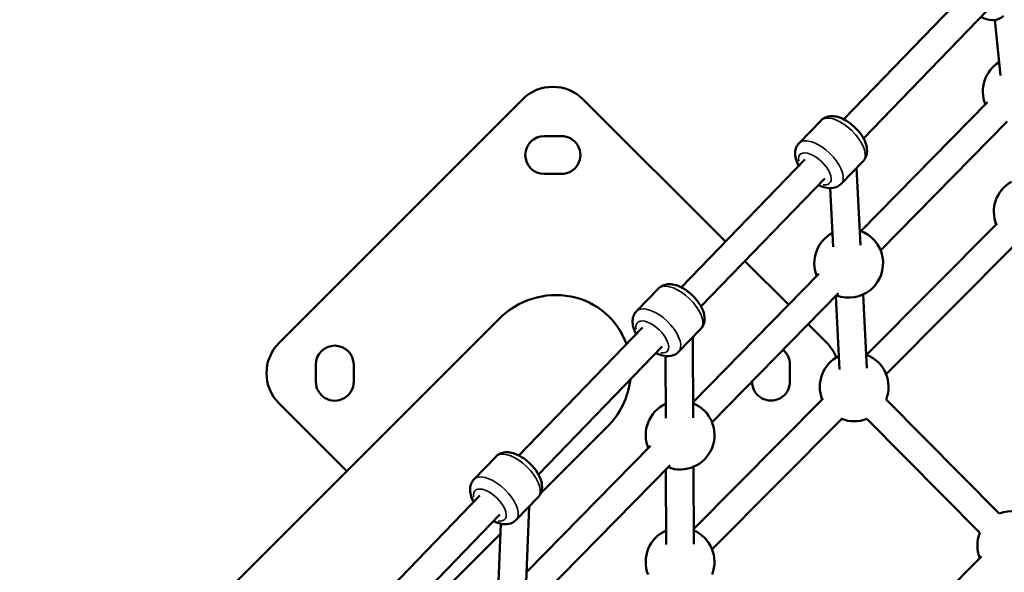
# Model space of a CAD drawing. Units: millimetres. Extents: x -784 to 85638, y -16224 to 8900.
# Drawn here: x 2475 to 3048, y -13392 to -13071 of the extents above; entities that cross this region are included whole.
import ezdxf

# ---------------------------------------------------------------- set-up
doc = ezdxf.new("R2010")
doc.units = ezdxf.units.MM
doc.header["$MEASUREMENT"] = 0
doc.layers.add('Visible (ISO)', color=7, linetype='Continuous', lineweight=50)
doc.layers.add('Visible Narrow (ISO)', color=7, linetype='Continuous', lineweight=35)
doc.styles.get("Standard").update_dxf_attribs({"font": 'square721_bt_roman.ttf'})
doc.dimstyles.get("Standard").update_dxf_attribs({"dimtxt": 200, "dimasz": 100, "dimexe": 0.18, "dimexo": 0.0625, "dimgap": 40, "dimtad": 1, "dimdec": 0, "dimlfac": 0.1, "dimrnd": 5, "dimzin": 0, "dimdsep": 46, "dimtxsty": 'Standard', "dimcen": 0.09, "dimse1": 1, "dimse2": 1, "dimadec": 0, "dimazin": 0, "dimtfac": 1, "dimtdec": 0, "dimtofl": 0, "dimtmove": 0, "dimatfit": 3, "dimfxl": 1, "dimtolj": 1, "dimtzin": 0, "dimarcsym": 0})

# ---------------------------------------------------------------- blocks, each defined once
blk = doc.blocks.new('*D11')
at = {"color": 0, "lineweight": -2, "transparency": 16777216}
blk.add_line((414.92, 494.85), (16548.6, 494.85), dxfattribs=at)
at = {"color": 0, "transparency": 16777216}
for points in [[(414.92, 528.19), (414.92, 461.52), (214.92, 494.85)], [(16548.6, 528.19), (16548.6, 461.52), (16748.6, 494.85)]]:
    blk.add_solid(points, dxfattribs=at)
at = {"layer": 'Defpoints', "color": 0, "transparency": 16777216}
for p in [(16748.6, 494.85), (16748.6, -10746.08), (214.92, -15882.82)]:
    blk.add_point(p, dxfattribs=at)
at = {"color": 0, "transparency": 16777216, "insert": (8481.76, 941.49), "char_height": 520, "attachment_point": 5}
blk.add_mtext('\\A1;1655', dxfattribs=at)
blk = doc.blocks.new('*D12')
at = {"color": 0, "lineweight": -2, "transparency": 16777216}
blk.add_line((3.47, 119.95), (3.47, -16015.63), dxfattribs=at)
at = {"color": 0, "transparency": 16777216}
for points in [[(-29.86, 119.95), (36.81, 119.95), (3.47, 319.95)], [(-29.86, -16015.63), (36.81, -16015.63), (3.47, -16215.63)]]:
    blk.add_solid(points, dxfattribs=at)
at = {"layer": 'Defpoints', "color": 0, "transparency": 16777216}
for p in [(5599.04, 319.95), (3.47, -16215.63), (545.23, -16215.63)]:
    blk.add_point(p, dxfattribs=at)
at = {"color": 0, "transparency": 16777216, "insert": (-443.16, -7947.84), "char_height": 520, "attachment_point": 5, "rotation": 90}
blk.add_mtext('\\A1;1655', dxfattribs=at)

msp = doc.modelspace()

# ---------------------------------------------------------------- linework, layer by layer
at = {"layer": 'Visible (ISO)'}
for p, q in [((2954.3, -13128.52), (3026.22, -13054.14)), ((2965.8, -13139.65), (3037.72, -13065.26)), ((3042.19, -13070.79), (3045.47, -13103.09)), ((2767.55, -13116.99), (2626.16, -13258.44)), ((2885.57, -13199.61), (2802.9, -13116.98)), ((2964.32, -13193.54), (3037.88, -13118.54)), ((2928.34, -13142.42), (2941.14, -13129.19)), ((2975.74, -13204.74), (3049.3, -13129.75)), ((2780.23, -13138.31), (2790.23, -13138.31)), ((2859.84, -13226.22), (2931.77, -13151.83)), ((2952.79, -13166.06), (2965.58, -13152.82)), ((2790.23, -13160.31), (2780.23, -13160.31)), ((2961.82, -13156.71), (2964.14, -13201.63)), ((2871.35, -13237.34), (2943.27, -13162.95)), ((2946.41, -13168.56), (2948.17, -13202.72)), ((2967.62, -13265.45), (3043.46, -13189.17)), ((2978.97, -13276.72), (3054.8, -13200.46)), ((2922.33, -13236.35), (2896.89, -13210.92)), ((2866.8, -13292.96), (2939.9, -13218.44)), ((2833.89, -13240.11), (2846.68, -13226.88)), ((2877.76, -13304.63), (2951.32, -13229.64)), ((2965.62, -13230.36), (2967.83, -13273.12)), ((2949.65, -13231.34), (2951.85, -13273.95)), ((2753.82, -13244.66), (2432.04, -13566.6)), ((2944.36, -13258.37), (2933.64, -13247.66)), ((2765.39, -13323.91), (2837.31, -13249.52)), ((2858.33, -13263.75), (2871.13, -13250.51)), ((2866.63, -13255.16), (2866.84, -13302.12)), ((2776.89, -13335.03), (2848.81, -13260.64)), ((2647.49, -13281.12), (2647.48, -13271.12)), ((2669.48, -13271.11), (2669.49, -13281.11)), ((2850.68, -13266.16), (2850.84, -13302.35)), ((2923.04, -13271.05), (2923.04, -13281.05)), ((2901.04, -13281.06), (2901.04, -13280.9)), ((2626.17, -13293.8), (2665.46, -13333.07)), ((2867.12, -13366.53), (2942.28, -13290.93)), ((3044.75, -13357.68), (2979.01, -13291.37)), ((2877.79, -13378.49), (2953.62, -13302.23)), ((3033.39, -13368.95), (2967.72, -13302.71)), ((2816.7, -13307.51), (2778.12, -13346.1)), ((2769.9, -13391.76), (2841.92, -13318.33)), ((2739.43, -13337.8), (2752.23, -13324.57)), ((2779.78, -13404.53), (2853.34, -13329.53)), ((2850.97, -13331.95), (2851.16, -13375.67)), ((2866.96, -13330.56), (2867.16, -13375.6)), ((2670.93, -13421.6), (2742.86, -13347.21)), ((2763.88, -13361.44), (2776.67, -13348.2)), ((2771.43, -13353.62), (2769.46, -13402.55)), ((2682.44, -13432.72), (2754.36, -13358.33)), ((2755.02, -13363.65), (2753.47, -13401.98)), ((2754.78, -13369.45), (2684.51, -13439.76)), ((2958.05, -13459.46), (3034.34, -13382.72))]:
    msp.add_line(p, q, dxfattribs=at)
for centre, radius, start, end in [((3055.18, -13112.33), 20, 121.6543, 201.976), ((2785.23, -13134.66), 25, 45.0137, 135.0137), ((2780.23, -13149.31), 11, 90.0137, 270.0137), ((2790.23, -13149.31), 11, 270.0137, 90.0137), ((3061.56, -13182.33), 20, 119.3805, 201.5301), ((2957.2, -13212.22), 20, 118.1673, 201.976), ((2957.2, -13212.22), 20, 249.1323, 70.9908), ((2643.84, -13276.12), 25, 135.0137, 225.0137), ((2926.68, -13276.05), 25, 21.1975, 45.0137), ((2658.48, -13271.11), 11, 0.0137, 180.0137), ((2912.04, -13271.05), 11, 0.0137, 50.5358), ((2960.38, -13284.1), 20, 338.6479, 69.3754), ((2960.38, -13284.1), 20, 116.5317, 201.5301), ((2658.49, -13281.11), 11, 180.0137, 0.0137), ((2912.04, -13281.05), 11, 180.0137, 0.0137), ((2859.22, -13312.12), 20, 114.8759, 201.976), ((2859.22, -13312.12), 20, 249.1323, 67.7112), ((2960.38, -13284.1), 20, 248.6865, 291.5316), ((3051.98, -13376.33), 20, 53.3076, 111.175), ((2859.2, -13385.87), 20, 113.8274, 201.5301), ((2859.2, -13385.87), 20, 338.6479, 66.671), ((3051.98, -13376.33), 20, 158.3313, 201.5872)]:
    msp.add_arc(centre, radius, start, end, dxfattribs=at)
for start_param, end_param in [(2.718343, 4.712389), (1.570796, 2.253966)]:
    msp.add_ellipse((2785.26, -13276.08), major_axis=(-32.71, -32.72), ratio=0.960779, start_param=start_param, end_param=end_param, dxfattribs=at)
for points, knots in [([(3034.08, -13069.03), (3034.15, -13069.06), (3034.21, -13069.09), (3035.85, -13069.9), (3037.47, -13070.47), (3040.74, -13070.97), (3042.43, -13070.94), (3045.17, -13069.98), (3046.2, -13069.37), (3047.12, -13068.49), (3047.18, -13068.43), (3047.24, -13068.36)], [3.8577265, 3.8577265, 3.8577265, 3.8577265, 3.8737967, 3.8737967, 4.2595435, 4.2595435, 4.6188939, 4.6188939, 4.8379917, 4.8379917, 4.8546055, 4.8546055, 4.8546055, 4.8546055]), ([(2941.14, -13129.19), (2941.83, -13128.48), (2942.65, -13127.9), (2944.47, -13127.06), (2945.46, -13126.83), (2947.71, -13126.61), (2948.94, -13126.73), (2951.77, -13127.36), (2953.33, -13127.99), (2956.39, -13129.64), (2957.89, -13130.68), (2960.63, -13132.98), (2961.89, -13134.24), (2964.13, -13136.93), (2965.12, -13138.36), (2966.73, -13141.39), (2967.36, -13142.98), (2967.96, -13146.24), (2968, -13147.93), (2967.12, -13150.7), (2966.56, -13151.75), (2965.71, -13152.69), (2965.64, -13152.76), (2965.58, -13152.82)], [4.570173, 4.570173, 4.570173, 4.570173, 4.753836, 4.753836, 4.959063, 4.959063, 5.235746, 5.235746, 5.612336, 5.612336, 5.994797, 5.994797, 6.362029, 6.362029, 6.730956, 6.730956, 7.116703, 7.116703, 7.476054, 7.476054, 7.695151, 7.695151, 7.711765, 7.711765, 7.711765, 7.711765]), ([(2928.34, -13142.42), (2927.65, -13143.13), (2927.11, -13143.98), (2926.33, -13145.82), (2926.13, -13146.82), (2925.99, -13149.07), (2926.15, -13150.3), (2926.83, -13152.91), (2927.4, -13154.27), (2928.12, -13155.6)], [1.7130128, 1.7130128, 1.7130128, 1.7130128, 1.8966762, 1.8966762, 2.1019033, 2.1019033, 2.3785862, 2.3785862, 2.7098917, 2.7098917, 2.7098917, 2.7098917]), ([(2939.63, -13166.72), (2939.69, -13166.75), (2939.76, -13166.78), (2941.4, -13167.59), (2943.01, -13168.16), (2946.29, -13168.66), (2947.98, -13168.63), (2950.72, -13167.67), (2951.75, -13167.06), (2952.66, -13166.18), (2952.72, -13166.12), (2952.79, -13166.06)], [3.8577265, 3.8577265, 3.8577265, 3.8577265, 3.8737967, 3.8737967, 4.2595435, 4.2595435, 4.6188939, 4.6188939, 4.8379917, 4.8379917, 4.8546055, 4.8546055, 4.8546055, 4.8546055]), ([(2846.68, -13226.88), (2847.37, -13226.17), (2848.2, -13225.6), (2850.01, -13224.75), (2851.01, -13224.52), (2853.25, -13224.3), (2854.49, -13224.42), (2857.31, -13225.05), (2858.87, -13225.68), (2861.94, -13227.33), (2863.43, -13228.37), (2866.18, -13230.67), (2867.44, -13231.93), (2869.68, -13234.62), (2870.66, -13236.05), (2872.28, -13239.08), (2872.9, -13240.67), (2873.51, -13243.93), (2873.54, -13245.62), (2872.67, -13248.39), (2872.1, -13249.44), (2871.25, -13250.38), (2871.19, -13250.45), (2871.13, -13250.51)], [4.570173, 4.570173, 4.570173, 4.570173, 4.753836, 4.753836, 4.959063, 4.959063, 5.235746, 5.235746, 5.612336, 5.612336, 5.994797, 5.994797, 6.362029, 6.362029, 6.730956, 6.730956, 7.116703, 7.116703, 7.476054, 7.476054, 7.695151, 7.695151, 7.711765, 7.711765, 7.711765, 7.711765]), ([(2833.89, -13240.11), (2833.2, -13240.82), (2832.66, -13241.67), (2831.88, -13243.51), (2831.68, -13244.51), (2831.53, -13246.76), (2831.7, -13247.99), (2832.37, -13250.6), (2832.94, -13251.96), (2833.67, -13253.29)], [1.7130128, 1.7130128, 1.7130128, 1.7130128, 1.8966762, 1.8966762, 2.1019033, 2.1019033, 2.3785862, 2.3785862, 2.7098917, 2.7098917, 2.7098917, 2.7098917]), ([(2845.17, -13264.41), (2845.24, -13264.44), (2845.3, -13264.47), (2846.94, -13265.28), (2848.56, -13265.85), (2851.83, -13266.35), (2853.52, -13266.32), (2856.26, -13265.36), (2857.29, -13264.76), (2858.2, -13263.87), (2858.27, -13263.81), (2858.33, -13263.75)], [3.8577265, 3.8577265, 3.8577265, 3.8577265, 3.8737967, 3.8737967, 4.2595435, 4.2595435, 4.6188939, 4.6188939, 4.8379917, 4.8379917, 4.8546055, 4.8546055, 4.8546055, 4.8546055]), ([(2752.23, -13324.57), (2752.92, -13323.86), (2753.74, -13323.29), (2755.56, -13322.44), (2756.55, -13322.21), (2758.8, -13321.99), (2760.03, -13322.11), (2762.86, -13322.74), (2764.42, -13323.37), (2767.48, -13325.03), (2768.98, -13326.06), (2771.72, -13328.36), (2772.98, -13329.62), (2775.22, -13332.31), (2776.21, -13333.74), (2777.82, -13336.77), (2778.45, -13338.36), (2779.05, -13341.62), (2779.09, -13343.31), (2778.21, -13346.08), (2777.65, -13347.13), (2776.8, -13348.07), (2776.73, -13348.14), (2776.67, -13348.2)], [4.570173, 4.570173, 4.570173, 4.570173, 4.753836, 4.753836, 4.959063, 4.959063, 5.235746, 5.235746, 5.612336, 5.612336, 5.994797, 5.994797, 6.362029, 6.362029, 6.730956, 6.730956, 7.116703, 7.116703, 7.476054, 7.476054, 7.695151, 7.695151, 7.711765, 7.711765, 7.711765, 7.711765]), ([(2739.43, -13337.8), (2738.74, -13338.51), (2738.2, -13339.36), (2737.42, -13341.2), (2737.22, -13342.2), (2737.08, -13344.45), (2737.24, -13345.69), (2737.92, -13348.29), (2738.49, -13349.65), (2739.21, -13350.98)], [1.7130128, 1.7130128, 1.7130128, 1.7130128, 1.8966762, 1.8966762, 2.1019033, 2.1019033, 2.3785862, 2.3785862, 2.7098917, 2.7098917, 2.7098917, 2.7098917]), ([(2750.72, -13362.1), (2750.78, -13362.13), (2750.85, -13362.16), (2752.49, -13362.97), (2754.1, -13363.54), (2757.38, -13364.04), (2759.07, -13364.02), (2761.81, -13363.05), (2762.84, -13362.45), (2763.75, -13361.56), (2763.81, -13361.5), (2763.88, -13361.44)], [3.8577265, 3.8577265, 3.8577265, 3.8577265, 3.8737967, 3.8737967, 4.2595435, 4.2595435, 4.6188939, 4.6188939, 4.8379917, 4.8379917, 4.8546055, 4.8546055, 4.8546055, 4.8546055])]:
    msp.add_open_spline(points, degree=3, knots=knots, dxfattribs=at)
at = {"layer": 'Visible Narrow (ISO)'}
for centre, major_axis, start_param, end_param in [((2953.36, -13141), (-12.22, 11.82), 3.298672, 6.126106), ((2940.56, -13154.24), (12.22, -11.82), 0.15708, 2.984513), ((2937.52, -13157.39), (-8.63, 8.34), 2.54171, 6.883067), ((2858.91, -13238.69), (-12.22, 11.82), 3.298672, 6.126106), ((2846.11, -13251.93), (12.22, -11.82), 0.15708, 2.984513), ((2843.06, -13255.08), (-8.63, 8.34), 2.54171, 6.883067), ((2764.45, -13336.38), (-12.22, 11.82), 3.298672, 6.126106), ((2751.65, -13349.62), (12.22, -11.82), 0.15708, 2.984513), ((2748.61, -13352.77), (-8.63, 8.34), 2.54171, 6.883067)]:
    msp.add_ellipse(centre, major_axis=major_axis, ratio=0.481059, start_param=start_param, end_param=end_param, dxfattribs=at)

# ---------------------------------------------------------------- dimensions: what is measured, and where the dimension line sits
dim = msp.add_linear_dim(base=(16748.6, 494.85), p1=(214.92, -15882.82), p2=(16748.6, -10746.08), dimstyle='Standard', override={"dimtxt": 520, "dimasz": 200, "dimgap": 180})
dim.commit()
dim.dimension.update_dxf_attribs({"geometry": '*D11', "text_midpoint": (8481.76, 941.49)})
dim = msp.add_linear_dim(base=(3.47, -16215.63), p1=(5599.04, 319.95), p2=(545.23, -16215.63), angle=90, dimstyle='Standard', override={"dimtxt": 520, "dimasz": 200, "dimgap": 180})
dim.commit()
dim.dimension.update_dxf_attribs({"geometry": '*D12', "text_midpoint": (-443.16, -7947.84)})

doc.saveas('drawing.dxf')
